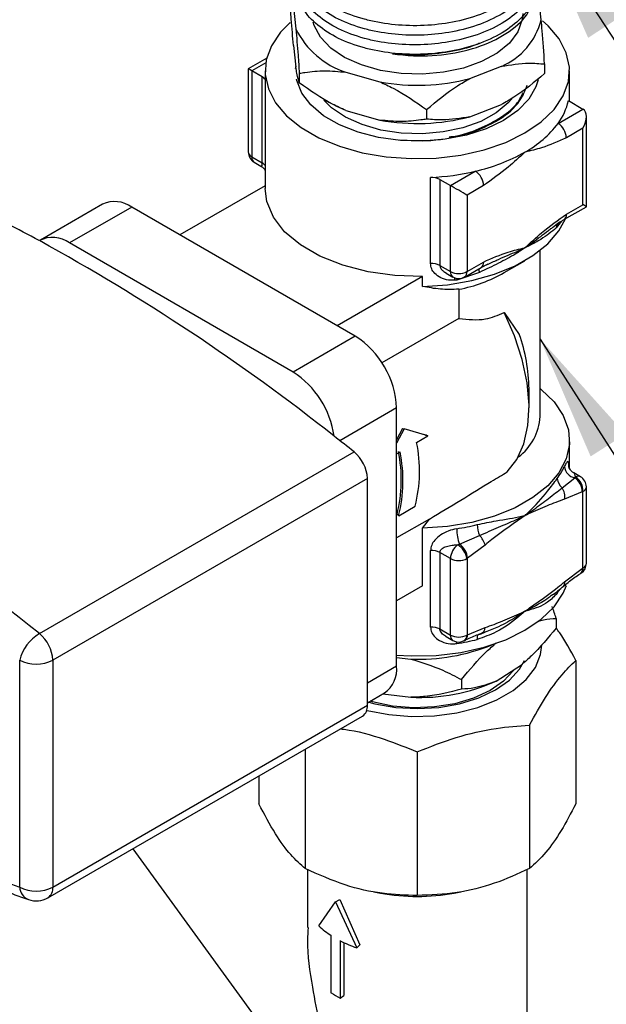
# Model space of a CAD drawing. Units: millimetres. Extents: x 20 to 271, y 38 to 171.
# Drawn here: x 170 to 182, y 106 to 127 of the extents above; entities that cross this region are included whole.
import ezdxf

# ---------------------------------------------------------------- set-up
doc = ezdxf.new("R2010")
doc.units = ezdxf.units.MM
doc.layers.add('ANNOTATIONS', color=7, linetype='Continuous')
doc.dimstyles.new('SLDDIMSTYLE0', dxfattribs={"dimtxt": 0.18, "dimasz": 2.686756, "dimexe": 0, "dimexo": 0.0625, "dimgap": 0, "dimtad": 0, "dimtih": 1, "dimtoh": 1, "dimdec": 0, "dimrnd": 1e-09, "dimzin": 0, "dimdsep": 46, "dimtxsty": 'Standard', "dimsah": 1, "dimcen": 0.09, "dimadec": 0, "dimazin": 0, "dimtfac": 2.686756, "dimtdec": 0, "dimtofl": 0, "dimtmove": 0, "dimatfit": 3, "dimfxl": 0, "dimfrac": 2, "dimtolj": 1, "dimtzin": 0, "dimarcsym": 0})

msp = doc.modelspace()

# ---------------------------------------------------------------- linework, layer by layer
at = {"color": 7, "linetype": 'Continuous', "lineweight": 25}
for p, q in [((180.775, 127.059), (180.722, 127.526)), ((175.483, 127.329), (175.536, 126.862)), ((175.483, 126.512), (175.536, 126.045)), ((174.913, 126.238), (174.52, 126.011)), ((180.847, 126.114), (180.847, 125.909)), ((174.52, 126.011), (174.52, 124.234)), ((174.819, 125.839), (174.594, 125.969)), ((174.594, 125.969), (174.594, 124.132)), ((174.879, 125.969), (174.879, 123.454)), ((175.609, 125.916), (175.609, 125.712)), ((176.604, 125.939), (177.331, 125.732)), ((179.25, 125.804), (179.924, 126.064)), ((181.379, 125.318), (181.379, 125.969)), ((174.819, 124.002), (174.819, 125.839)), ((176.169, 125.341), (176.251, 125.293)), ((179.25, 124.987), (179.924, 125.247)), ((181.355, 125.332), (181.665, 125.153)), ((176.604, 125.122), (177.331, 124.915)), ((178.327, 125.142), (178.327, 124.938)), ((181.134, 124.847), (181.665, 125.153)), ((181.738, 123.069), (181.738, 124.991)), ((181.665, 124.745), (181.311, 124.54)), ((181.665, 123.111), (181.665, 124.745)), ((174.594, 124.132), (174.819, 124.002)), ((174.645, 124.018), (174.786, 123.936)), ((178.836, 123.52), (179.367, 123.826)), ((178.412, 121.855), (178.412, 123.692)), ((178.611, 123.65), (178.836, 123.52)), ((178.611, 123.65), (178.611, 121.813)), ((174.879, 123.516), (173.06, 122.466)), ((178.836, 121.683), (178.836, 123.52)), ((179.543, 123.52), (179.19, 123.316)), ((179.19, 123.316), (179.19, 121.683)), ((171.405, 123.122), (170.08, 122.357)), ((172.03, 123.06), (170.705, 122.295)), ((176.803, 120.305), (172.03, 123.06)), ((181.259, 122.793), (181.738, 123.069)), ((181.311, 122.907), (181.665, 123.111)), ((175.478, 119.54), (170.705, 122.295)), ((180.754, 118.591), (180.754, 122.137)), ((179.19, 121.683), (179.543, 121.887)), ((179.986, 121.661), (180.428, 121.916)), ((178.611, 121.813), (178.836, 121.683)), ((179.455, 121.667), (178.97, 121.504)), ((179.138, 121.568), (179.492, 121.772)), ((179.492, 121.769), (179.643, 121.848)), ((179.607, 121.828), (179.644, 121.845)), ((178.24, 121.579), (176.419, 120.527)), ((178.24, 121.368), (178.24, 121.579)), ((178.747, 121.65), (178.888, 121.568)), ((178.97, 121.504), (178.915, 121.497)), ((179.018, 121.307), (179.018, 120.684)), ((179.018, 120.684), (177.374, 119.734)), ((179.985, 120.812), (180.305, 120.344)), ((176.803, 120.305), (175.478, 119.54)), ((180.516, 118.774), (180.516, 119.182)), ((177.687, 113.263), (177.687, 118.774)), ((177.816, 118.335), (177.687, 118.092)), ((177.849, 118.33), (177.687, 118.02)), ((177.816, 118.335), (177.849, 118.33)), ((178.356, 118.178), (177.849, 118.33)), ((178.114, 118.038), (178.356, 118.178)), ((178.322, 118.189), (178.261, 118.207)), ((178.301, 118.195), (178.317, 118.19)), ((178.322, 118.189), (178.356, 118.178)), ((181.379, 117.485), (181.379, 118.081)), ((170.06, 113.957), (176.777, 117.835)), ((177.687, 117.792), (177.76, 117.834)), ((177.063, 117.269), (170.346, 113.391)), ((177.063, 112.427), (177.063, 117.269)), ((181.222, 117.07), (181.493, 117.284)), ((181.613, 117.306), (181.471, 117.388)), ((181.493, 117.284), (181.507, 117.303)), ((181.738, 115.456), (181.738, 117.089)), ((181.652, 116.981), (181.275, 116.827)), ((181.665, 116.987), (181.652, 116.981)), ((181.665, 115.354), (181.665, 116.987)), ((177.731, 116.474), (178.084, 116.678)), ((177.697, 116.504), (177.731, 116.474)), ((178.387, 116.403), (177.687, 115.999)), ((178.24, 116.206), (178.387, 116.403)), ((178.24, 114.974), (178.24, 116.206)), ((179.03, 115.863), (179.456, 116.05)), ((178.994, 115.853), (179.03, 115.863)), ((179.579, 115.848), (179.203, 115.567)), ((178.412, 114.098), (178.412, 115.731)), ((178.836, 115.559), (178.611, 115.689)), ((178.611, 115.689), (178.611, 114.056)), ((178.836, 113.926), (178.836, 115.559)), ((179.203, 115.567), (179.19, 115.559)), ((179.19, 115.559), (179.19, 113.926)), ((181.275, 115.065), (181.652, 115.346)), ((181.652, 115.346), (181.665, 115.354)), ((178.24, 114.974), (177.687, 114.655)), ((181.096, 114.281), (181.096, 114.077)), ((178.611, 114.056), (178.836, 113.926)), ((178.746, 113.893), (178.888, 113.811)), ((179.19, 113.926), (179.203, 113.932)), ((179.203, 113.932), (179.579, 114.086)), ((179.574, 113.991), (179.456, 113.945)), ((179.116, 113.802), (179.154, 113.819)), ((169.639, 108.549), (169.639, 113.391)), ((170.346, 113.391), (170.346, 108.549)), ((177.687, 113.451), (177.987, 113.415)), ((179.814, 112.944), (180.355, 113.293)), ((181.512, 113.387), (181.512, 110.322)), ((179.074, 112.977), (179.074, 112.773)), ((177.063, 112.479), (177.428, 112.69)), ((177.394, 112.67), (177.987, 112.598)), ((170.346, 108.549), (177.063, 112.427)), ((170.242, 108.32), (176.96, 112.198)), ((180.521, 112.006), (180.521, 108.941)), ((175.737, 111.492), (175.737, 108.941)), ((178.129, 111.434), (178.129, 108.369)), ((174.747, 110.921), (174.747, 110.322)), ((172.055, 109.367), (175.832, 104.165)), ((175.785, 108.921), (175.785, 107.684)), ((180.473, 103.77), (180.473, 108.921)), ((177.202, 108.443), (177.341, 108.418)), ((178.917, 108.418), (179.055, 108.443)), ((176.026, 107.718), (176.384, 108.233)), ((176.384, 108.233), (176.472, 108.284)), ((176.384, 108.233), (176.836, 107.251)), ((176.472, 108.284), (176.901, 107.312)), ((176.293, 106.287), (176.293, 107.512)), ((176.479, 107.405), (176.479, 106.18)), ((176.563, 107.363), (176.563, 106.233)), ((176.836, 107.251), (176.901, 107.312)), ((176.479, 106.18), (176.563, 106.233))]:
    msp.add_line(p, q, dxfattribs=at)
at = {"color": 1, "linetype": 'Continuous', "lineweight": 25}
for p, q in [((174.893, 126.142), (174.594, 125.969)), ((181.207, 122.761), (181.096, 122.614)), ((178.97, 121.539), (178.97, 121.504)), ((177.687, 118.774), (176.476, 118.075)), ((178.97, 113.746), (178.971, 113.781)), ((177.687, 113.263), (177.063, 112.902))]:
    msp.add_line(p, q, dxfattribs=at)
at = {"color": 7, "linetype": 'Continuous', "lineweight": 25, "flags": 128}
for points in [[(180.379, 127.194), (180.367, 127.06), (180.274, 126.802), (180.094, 126.561), (179.833, 126.346), (179.502, 126.165), (179.115, 126.027), (178.688, 125.936), (178.238, 125.897), (177.783, 125.911), (177.343, 125.977), (176.935, 126.093), (176.575, 126.255), (176.279, 126.455), (176.059, 126.685), (175.924, 126.936), (175.902, 127.009)], [(175.411, 126.998), (175.209, 126.793), (175.014, 126.505), (174.904, 126.201), (174.882, 125.892), (174.948, 125.584), (175.102, 125.287), (175.337, 125.009), (175.649, 124.757), (176.029, 124.538), (176.466, 124.358), (176.948, 124.221), (177.462, 124.133), (177.995, 124.095), (178.531, 124.107), (179.057, 124.171), (179.557, 124.284), (180.018, 124.442), (180.427, 124.643), (180.774, 124.879), (181.049, 125.145), (181.244, 125.434), (181.354, 125.737), (181.376, 126.047), (181.31, 126.354), (181.157, 126.651), (180.921, 126.93), (180.802, 127.036)], [(175.531, 126.021), (175.532, 126.039), (175.534, 126.063)], [(180.708, 125.777), (180.66, 125.626), (180.508, 125.363), (180.274, 125.121), (179.968, 124.908), (179.599, 124.731), (179.179, 124.596), (178.724, 124.508), (178.249, 124.47), (177.77, 124.483), (177.303, 124.546), (176.864, 124.658), (176.468, 124.815), (176.129, 125.01), (175.858, 125.239), (175.664, 125.492), (175.554, 125.762), (175.549, 125.787)], [(180.147, 125.367), (180.072, 125.282), (179.814, 125.069), (179.487, 124.89), (179.104, 124.753), (178.682, 124.664), (178.237, 124.625), (177.787, 124.639), (177.352, 124.705), (176.948, 124.82), (176.592, 124.979), (176.3, 125.177), (176.133, 125.341)], [(176.604, 125.122), (176.41, 125.209), (176.251, 125.293)], [(178.24, 121.579), (177.65, 121.598), (177.076, 121.679), (176.536, 121.818), (176.05, 122.012), (175.632, 122.253), (175.296, 122.534), (175.055, 122.845), (174.915, 123.177), (174.879, 123.454)], [(178.24, 121.368), (178.775, 121.404), (179.292, 121.491), (179.777, 121.626), (180.217, 121.805), (180.599, 122.024), (180.914, 122.276), (181.153, 122.554), (181.292, 122.812)], [(180.05, 117.407), (180.256, 117.673), (180.404, 118.006), (180.492, 118.397), (180.515, 118.835), (180.474, 119.309), (180.37, 119.805), (180.206, 120.311), (179.985, 120.812)], [(180.754, 119.187), (180.775, 119.17), (181.05, 118.903), (181.246, 118.613), (181.355, 118.309), (181.376, 117.998), (181.308, 117.69), (181.153, 117.392), (180.914, 117.114), (180.599, 116.861), (180.217, 116.643), (179.777, 116.463), (179.292, 116.329), (178.775, 116.242), (178.24, 116.206)], [(177.674, 113.497), (177.995, 113.48), (178.531, 113.492), (179.057, 113.556), (179.557, 113.669), (180.018, 113.827), (180.427, 114.028), (180.774, 114.264), (181.049, 114.53), (181.244, 114.819), (181.315, 114.984)], [(179.41, 113.834), (179.411, 113.859), (179.413, 113.881), (179.417, 113.9), (179.422, 113.916), (179.429, 113.929), (179.437, 113.938), (179.446, 113.943), (179.456, 113.945)], [(177.049, 112.319), (177.056, 112.318), (177.521, 112.228), (178.006, 112.189), (178.496, 112.202), (178.974, 112.266), (179.422, 112.381), (179.827, 112.541), (180.174, 112.741), (180.451, 112.975), (180.649, 113.234), (180.761, 113.509), (180.787, 113.712)], [(177.092, 112.496), (177.225, 112.461), (177.668, 112.384), (178.129, 112.357), (178.59, 112.384), (179.033, 112.461), (179.442, 112.587), (179.8, 112.757), (180.094, 112.963), (180.312, 113.199), (180.42, 113.387)], [(180.203, 113.195), (180.185, 113.169), (179.972, 112.94), (179.683, 112.74), (179.33, 112.579), (178.929, 112.461), (178.494, 112.393), (178.045, 112.376), (177.599, 112.412), (177.175, 112.5), (177.123, 112.514)]]:
    msp.add_lwpolyline(points, dxfattribs=at)
at = {"color": 1, "linetype": 'Continuous', "lineweight": 25, "flags": 128}
msp.add_lwpolyline([(178.924, 121.551), (178.921, 121.534), (178.915, 121.497)], dxfattribs=at)
at = {"color": 7, "linetype": 'Continuous', "lineweight": 25}
for centre, radius, start, end in [((179.347, 127.419), 1.473, 293.0705, 345.8819), ((177.164, 127.665), 1.815, 206.2734, 252.0428), ((174.746, 125.7), 0.157, 32.0254, 62.2488), ((178.126, 130.121), 4.461, 259.7281, 284.5887), ((180.079, 125.619), 1.307, 323.8027, 347.3186), ((178.126, 129.305), 4.461, 259.7281, 284.5887), ((179.359, 126.183), 2.222, 298.7407, 323.0399), ((180.927, 124.523), 0.384, 2.6055, 57.3945), ((174.77, 124.234), 0.25, 180, 240.0027), ((178.488, 127.691), 3.963, 282.8065, 299.2928), ((178.155, 128.98), 5.294, 272.7799, 283.226), ((179.16, 123.502), 0.384, 2.6055, 57.3945), ((178.438, 123.323), 0.37, 62.2167, 94.0478), ((171.664, 122.549), 0.629, 54.3824, 114.3071), ((151.906, 88.896), 38.056, 61.512, 62.6787), ((170.342, 121.799), 0.615, 53.8775, 117.522), ((148.416, 82.858), 45.028, 51.6549, 61.2723), ((178.438, 121.486), 0.37, 62.2167, 94.0478), ((179.013, 122.024), 0.384, 242.6097, 297.3903), ((179.013, 121.785), 0.25, 240.0027, 299.9973), ((178.417, 124.445), 3.196, 280.8423, 299.3995), ((175.768, 118.687), 1.921, 2.6055, 57.3945), ((176.889, 119.125), 3.627, 0.9022, 19.6488), ((174.417, 117.9), 1.953, 8.0399, 57.1093), ((141.884, 79.198), 44.744, 50.9714, 62.3391), ((179.579, 118.669), 1.178, 306.9227, 356.1907), ((144.236, 77.256), 52.015, 51.2727, 51.8721), ((175.087, 117.423), 3.089, 346.0359, 11.4836), ((176.282, 117.229), 0.783, 2.9188, 50.7126), ((174.743, 117.239), 3.044, 346.0359, 11.4836), ((174.733, 117.219), 3.089, 346.0359, 11.4836), ((179.954, 118.138), 1.451, 323.1778, 334.8892), ((181.536, 117.549), 0.269, 185.7355, 260.7627), ((181.383, 117.284), 0.267, 183.2854, 232.9945), ((181.276, 116.977), 0.376, 0.68, 54.8304), ((181.312, 117.008), 0.353, 356.5814, 56.6093), ((181.488, 117.089), 0.25, 0, 60.0027), ((180.938, 116.881), 0.342, 350.9269, 33.6649), ((178.204, 121.17), 5.033, 278.7545, 283.863), ((180.113, 116.3), 0.703, 181.3078, 200.7602), ((179.955, 116.201), 0.985, 180.3292, 200.1182), ((179.132, 115.714), 0.467, 16.6836, 46.1256), ((179.225, 115.539), 0.389, 126.3312, 177.1693), ((178.77, 115.492), 0.425, 9.0456, 58.1329), ((178.804, 115.533), 0.4, 4.8782, 55.5387), ((178.438, 115.362), 0.37, 62.2167, 94.0478), ((179.013, 115.9), 0.384, 242.6097, 297.3903), ((181.488, 115.456), 0.25, 304.9866, 0), ((170.549, 113.153), 0.941, 121.3294, 165.367), ((169.564, 113.351), 0.783, 2.9188, 50.7126), ((178.438, 113.729), 0.37, 62.2167, 94.0478), ((179.013, 114.267), 0.384, 242.6097, 297.3903), ((179.047, 113.925), 0.143, 299.1401, 0.2992), ((178.163, 117.514), 4.103, 267.5457, 292.3206), ((179.013, 114.028), 0.25, 240.0027, 294.4521), ((178.204, 118.72), 5.033, 278.7545, 283.863), ((169.992, 114.073), 0.769, 242.6097, 297.3903), ((177.075, 113.195), 0.616, 305.0133, 6.2988), ((178.167, 116.649), 4.055, 267.4621, 293.9797), ((176.819, 112.399), 0.245, 304.8545, 6.4577), ((179.488, 136.477), 29.614, 249.9336, 250.5731), ((169.992, 109.231), 0.769, 242.6097, 297.3903), ((169.992, 108.753), 0.5, 250.574, 299.9973), ((178.129, 112.894), 4.545, 260.0161, 279.9839), ((177.286, 109.073), 1.85, 227.0857, 237.5366), ((177.778, 109.925), 2.836, 242.7374, 250.5954), ((177.548, 108.247), 2.327, 237.3558, 242.6496)]:
    msp.add_arc(centre, radius, start, end, dxfattribs=at)
at = {"color": 1, "linetype": 'Continuous', "lineweight": 25}
for centre, radius, start, end in [((174.646, 124.247), 0.126, 185.6948, 245.6253), ((174.718, 124.119), 0.125, 174.0822, 234.6056), ((174.744, 123.861), 0.16, 32.3348, 61.9393), ((181.292, 122.598), 0.196, 130.291, 175.3346), ((181.193, 122.892), 0.12, 302.7642, 7.2347), ((179.417, 121.875), 0.127, 306.0624, 5.2497), ((178.957, 121.668), 0.121, 173.1758, 235.5121), ((179.067, 121.67), 0.124, 305.2358, 6.0764), ((179.671, 121.738), 0.228, 178.4435, 198.3321), ((181.562, 117.203), 0.114, 63.7964, 119.1619), ((181.613, 117.102), 0.126, 294.3747, 354.3052), ((181.613, 115.469), 0.126, 294.3747, 354.3052), ((181.54, 115.327), 0.114, 305.9709, 9.3305), ((181.561, 115.331), 0.107, 311.5192, 12.46), ((181.195, 115.033), 0.086, 319.2075, 21.9277), ((179.863, 115.751), 1.561, 323.3646, 327.0028), ((181.277, 114.82), 0.161, 160.7221, 180.4359), ((178.96, 113.913), 0.125, 174.0822, 234.6056), ((179.072, 113.923), 0.13, 302.8999, 3.9828), ((179.418, 114.101), 0.162, 290.5218, 354.7761), ((169.949, 108.567), 0.311, 183.347, 246.6529), ((170.095, 108.524), 0.252, 305.7159, 5.5963)]:
    msp.add_arc(centre, radius, start, end, dxfattribs=at)
at = {"color": 7, "linetype": 'Continuous', "lineweight": 25}
for centre, major_axis, ratio, start_param, end_param in [((174.77, 125.867), (0.25, -0.144), 0.00007, 2.356235, 3.141552), ((181.488, 124.847), (0.177, 0.306), 0.577335, 4.71243, 6.283226), ((179.013, 123.418), (0.25, -0.144), 0.00007, 0.785439, 2.356235), ((181.488, 123.214), (0.25, -0.144), 0.00007, 0.000041, 0.785439)]:
    msp.add_ellipse(centre, major_axis=major_axis, ratio=ratio, start_param=start_param, end_param=end_param, dxfattribs=at)
for points, knots in [([(180.647, 128.279), (180.645, 128.24), (180.634, 128.07), (180.439, 127.784), (180.074, 127.451), (179.564, 127.185), (178.975, 127.01), (178.351, 126.926), (177.729, 126.93), (177.278, 126.999), (176.844, 127.107), (176.422, 127.262), (175.987, 127.547), (175.727, 127.812), (175.677, 127.979), (175.664, 128.023)], [0, 0, 0, 0, 0.028117, 0.121505, 0.214894, 0.309905, 0.403294, 0.4893, 0.5769, 0.663547, 0.685251, 0.77864, 0.873651, 0.96704, 1, 1, 1, 1]), ([(180.647, 128.075), (180.645, 128.036), (180.634, 127.865), (180.439, 127.58), (180.074, 127.247), (179.564, 126.981), (178.975, 126.806), (178.351, 126.722), (177.729, 126.726), (177.278, 126.795), (176.844, 126.903), (176.422, 127.058), (175.987, 127.343), (175.727, 127.608), (175.677, 127.775), (175.664, 127.819)], [0, 0, 0, 0, 0.028117, 0.121505, 0.214894, 0.309905, 0.403294, 0.4893, 0.5769, 0.663547, 0.685251, 0.77864, 0.873651, 0.96704, 1, 1, 1, 1]), ([(180.647, 127.871), (180.645, 127.831), (180.634, 127.661), (180.439, 127.375), (180.074, 127.043), (179.564, 126.777), (178.975, 126.602), (178.351, 126.518), (177.729, 126.522), (177.278, 126.59), (176.844, 126.699), (176.422, 126.854), (175.987, 127.139), (175.727, 127.404), (175.677, 127.571), (175.664, 127.614)], [0, 0, 0, 0, 0.028117, 0.121505, 0.214894, 0.309905, 0.403294, 0.4893, 0.5769, 0.663547, 0.685251, 0.77864, 0.873651, 0.96704, 1, 1, 1, 1]), ([(180.647, 127.667), (180.645, 127.627), (180.634, 127.457), (180.439, 127.171), (180.074, 126.839), (179.564, 126.573), (178.975, 126.397), (178.351, 126.314), (177.729, 126.318), (177.278, 126.386), (176.844, 126.495), (176.422, 126.65), (175.987, 126.935), (175.727, 127.2), (175.677, 127.367), (175.664, 127.41)], [0, 0, 0, 0, 0.028117, 0.121505, 0.214894, 0.309905, 0.403294, 0.4893, 0.5769, 0.663547, 0.685251, 0.77864, 0.873651, 0.96704, 1, 1, 1, 1]), ([(175.483, 126.512), (175.468, 126.693), (175.443, 126.985), (175.42, 127.328), (175.411, 127.458)], [0, 0, 0, 0, 0.619583, 1, 1, 1, 1]), ([(177.597, 126.333), (177.746, 126.315), (178.157, 126.266), (178.853, 126.313), (179.598, 126.51), (180.177, 126.843), (180.507, 127.163), (180.543, 127.362), (180.55, 127.403)], [0, 0, 0, 0, 0.116822, 0.32129, 0.525642, 0.734839, 0.944421, 1, 1, 1, 1]), ([(180.847, 126.114), (180.83, 126.36), (180.807, 126.7), (180.782, 126.981), (180.775, 127.059)], [0, 0, 0, 0, 0.722536, 1, 1, 1, 1]), ([(175.536, 126.862), (175.552, 126.681), (175.577, 126.389), (175.6, 126.047), (175.609, 125.916)], [0, 0, 0, 0, 0.619583, 1, 1, 1, 1]), ([(179.448, 126.557), (179.445, 126.556), (179.289, 126.473), (178.89, 126.379), (178.288, 126.293), (177.844, 126.305), (177.619, 126.33), (177.597, 126.333)], [0, 0, 0, 0, 0.0053376, 0.3232368, 0.6411361, 0.9645565, 1, 1, 1, 1]), ([(179.924, 126.064), (180.122, 126.096), (180.441, 126.149), (180.735, 126.123), (180.847, 126.114)], [0, 0, 0, 0, 0.619583, 1, 1, 1, 1]), ([(175.609, 125.712), (175.592, 125.764), (175.568, 125.836), (175.543, 126), (175.536, 126.045)], [0, 0, 0, 0, 0.722536, 1, 1, 1, 1]), ([(175.609, 125.916), (175.649, 125.923), (175.825, 125.951), (176.151, 125.982), (176.452, 125.953), (176.604, 125.939)], [0, 0, 0, 0, 0.126652, 0.559341, 1, 1, 1, 1]), ([(180.847, 125.909), (180.632, 125.729), (180.334, 125.48), (180.013, 125.298), (179.924, 125.247)], [0, 0, 0, 0, 0.722536, 1, 1, 1, 1]), ([(176.604, 125.122), (176.509, 125.165), (176.163, 125.323), (175.841, 125.548), (175.609, 125.712)], [0, 0, 0, 0, 0.275748, 1, 1, 1, 1]), ([(177.331, 125.732), (177.426, 125.688), (177.772, 125.531), (178.094, 125.305), (178.327, 125.142)], [0, 0, 0, 0, 0.275748, 1, 1, 1, 1]), ([(177.747, 124.493), (177.972, 124.482), (178.477, 124.457), (179.237, 124.613), (179.9, 124.909), (180.327, 125.28), (180.432, 125.548), (180.476, 125.661)], [0, 0, 0, 0, 0.178618, 0.401476, 0.622398, 0.839875, 1, 1, 1, 1]), ([(178.327, 125.142), (178.542, 125.322), (178.84, 125.571), (179.161, 125.753), (179.25, 125.804)], [0, 0, 0, 0, 0.722536, 1, 1, 1, 1]), ([(178.807, 124.558), (178.837, 124.562), (179.07, 124.589), (179.468, 124.729), (179.94, 124.971), (180.261, 125.24), (180.355, 125.43), (180.39, 125.501)], [0, 0, 0, 0, 0.038608, 0.303627, 0.57325, 0.83827, 1, 1, 1, 1]), ([(178.327, 124.938), (178.287, 124.931), (178.11, 124.903), (177.784, 124.872), (177.483, 124.901), (177.331, 124.915)], [0, 0, 0, 0, 0.126652, 0.559341, 1, 1, 1, 1]), ([(179.25, 124.987), (179.052, 124.955), (178.733, 124.902), (178.439, 124.928), (178.327, 124.938)], [0, 0, 0, 0, 0.619583, 1, 1, 1, 1]), ([(181.311, 124.54), (181.134, 124.461), (180.835, 124.327), (180.547, 124.264), (180.429, 124.235), (180.427, 124.234)], [0, 0, 0, 0, 0.590674, 0.995711, 1, 1, 1, 1]), ([(180.427, 124.234), (180.426, 124.233), (180.308, 124.125), (180.019, 123.856), (179.721, 123.645), (179.543, 123.52)], [0, 0, 0, 0, 0.004289, 0.409326, 1, 1, 1, 1]), ([(174.785, 123.934), (174.802, 123.924), (174.838, 123.903), (174.868, 123.864), (174.877, 123.844), (174.879, 123.839)], [0, 0, 0, 0, 0.398706, 0.852738, 1, 1, 1, 1]), ([(180.427, 122.193), (180.429, 122.194), (180.547, 122.302), (180.835, 122.572), (181.134, 122.782), (181.311, 122.907)], [0, 0, 0, 0, 0.004289, 0.409326, 1, 1, 1, 1]), ([(181.001, 122.613), (181.015, 122.625), (181.088, 122.686), (181.177, 122.748), (181.245, 122.783), (181.258, 122.79)], [0, 0, 0, 0, 0.158983, 0.842633, 1, 1, 1, 1]), ([(181.096, 122.614), (180.995, 122.533), (180.834, 122.405), (180.586, 122.267), (180.47, 122.212), (180.44, 122.199), (180.431, 122.195), (180.429, 122.194), (180.427, 122.193)], [0, 0, 0, 0, 0.562342, 0.888437, 0.969818, 0.990161, 0.995046, 1, 1, 1, 1]), ([(180.427, 122.193), (180.426, 122.192), (180.363, 122.147), (180.185, 122.031), (179.866, 121.857), (179.593, 121.731), (179.455, 121.667)], [0, 0, 0, 0, 0.004951, 0.224255, 0.607937, 1, 1, 1, 1]), ([(179.543, 121.887), (179.721, 121.966), (180.019, 122.101), (180.308, 122.164), (180.426, 122.193), (180.427, 122.193)], [0, 0, 0, 0, 0.590674, 0.995711, 1, 1, 1, 1]), ([(178.915, 121.497), (178.874, 121.497), (178.773, 121.497), (178.625, 121.545), (178.503, 121.632), (178.426, 121.74), (178.417, 121.816), (178.412, 121.855)], [0, 0, 0, 0, 0.167437, 0.402514, 0.639006, 0.817773, 1, 1, 1, 1]), ([(179.018, 121.307), (178.884, 121.303), (178.614, 121.295), (178.365, 121.344), (178.24, 121.368)], [0, 0, 0, 0, 0.497255, 1, 1, 1, 1]), ([(179.018, 120.684), (179.211, 120.662), (179.556, 120.624), (179.854, 120.755), (179.985, 120.812)], [0, 0, 0, 0, 0.559437, 1, 1, 1, 1]), ([(181.472, 117.392), (181.463, 117.396), (181.431, 117.41), (181.397, 117.451), (181.372, 117.495), (181.364, 117.521), (181.362, 117.53), (181.362, 117.528), (181.362, 117.528)], [0, 0, 0, 0, 0.116317, 0.400168, 0.628186, 0.800328, 0.952211, 1, 1, 1, 1]), ([(178.387, 116.403), (178.613, 116.538), (179.073, 116.811), (179.626, 117.159), (179.938, 117.341), (180.05, 117.407)], [0, 0, 0, 0, 0.382759, 0.777427, 1, 1, 1, 1]), ([(180.427, 116.477), (180.429, 116.478), (180.452, 116.5), (180.632, 116.668), (180.884, 116.954), (181.051, 117.18), (181.116, 117.268)], [0, 0, 0, 0, 0.004517, 0.082593, 0.641092, 1, 1, 1, 1]), ([(180.427, 116.477), (180.429, 116.478), (180.437, 116.484), (180.501, 116.527), (180.673, 116.647), (180.941, 116.851), (181.127, 116.996), (181.222, 117.07)], [0, 0, 0, 0, 0.004714, 0.027791, 0.217187, 0.600972, 1, 1, 1, 1]), ([(181.275, 116.827), (181.15, 116.781), (180.893, 116.688), (180.611, 116.559), (180.453, 116.489), (180.429, 116.478), (180.427, 116.477)], [0, 0, 0, 0, 0.445762, 0.913062, 0.995295, 1, 1, 1, 1]), ([(179.41, 116.284), (179.546, 116.312), (179.895, 116.383), (180.216, 116.428), (180.402, 116.471), (180.426, 116.477), (180.427, 116.477)], [0, 0, 0, 0, 0.358908, 0.917407, 0.995483, 1, 1, 1, 1]), ([(179.456, 116.05), (179.594, 116.111), (179.865, 116.23), (180.173, 116.358), (180.353, 116.442), (180.418, 116.473), (180.426, 116.477), (180.427, 116.477)], [0, 0, 0, 0, 0.399028, 0.782813, 0.972209, 0.995286, 1, 1, 1, 1]), ([(180.427, 116.477), (180.426, 116.476), (180.342, 116.417), (180.107, 116.25), (179.824, 116.049), (179.627, 115.887), (179.579, 115.848)], [0, 0, 0, 0, 0.004705, 0.294335, 0.83012, 1, 1, 1, 1]), ([(178.97, 116.196), (178.91, 116.182), (178.79, 116.155), (178.625, 116.069), (178.503, 115.964), (178.426, 115.846), (178.417, 115.77), (178.412, 115.731)], [0, 0, 0, 0, 0.223926, 0.443053, 0.6635, 0.830137, 1, 1, 1, 1]), ([(178.611, 115.689), (178.612, 115.701), (178.615, 115.721), (178.636, 115.756), (178.686, 115.796), (178.781, 115.83), (178.89, 115.85), (178.963, 115.852), (178.994, 115.853)], [0, 0, 0, 0, 0.092949, 0.146229, 0.307214, 0.550111, 0.811172, 1, 1, 1, 1]), ([(181.261, 114.975), (181.3, 115.009), (181.416, 115.108), (181.531, 115.185), (181.607, 115.235)], [0, 0, 0, 0, 0.34526, 1, 1, 1, 1]), ([(181.607, 115.236), (181.612, 115.239), (181.62, 115.244), (181.628, 115.25), (181.631, 115.252)], [0, 0, 0, 0, 0.615464, 1, 1, 1, 1]), ([(180.427, 114.436), (180.429, 114.437), (180.512, 114.496), (180.748, 114.663), (181.03, 114.864), (181.228, 115.026), (181.275, 115.065)], [0, 0, 0, 0, 0.004705, 0.294335, 0.83012, 1, 1, 1, 1]), ([(181.017, 114.784), (181.097, 114.843), (181.178, 114.904), (181.258, 114.975), (181.26, 114.977)], [0, 0, 0, 0, 0.974014, 1, 1, 1, 1]), ([(181.116, 114.819), (181.051, 114.75), (180.884, 114.574), (180.632, 114.489), (180.452, 114.442), (180.429, 114.436), (180.427, 114.436)], [0, 0, 0, 0, 0.3589082, 0.9174073, 0.9954835, 1, 1, 1, 1]), ([(181.096, 114.281), (181.082, 114.323), (181.053, 114.412), (181.023, 114.495), (181.007, 114.538)], [0, 0, 0, 0, 0.480681, 1, 1, 1, 1]), ([(180.427, 114.436), (180.426, 114.435), (180.402, 114.413), (180.216, 114.249), (179.895, 114.003), (179.546, 113.882), (179.41, 113.834)], [0, 0, 0, 0, 0.0045165, 0.0825927, 0.6410918, 1, 1, 1, 1]), ([(179.579, 114.086), (179.705, 114.132), (179.961, 114.225), (180.244, 114.354), (180.401, 114.424), (180.426, 114.435), (180.427, 114.436)], [0, 0, 0, 0, 0.445762, 0.913062, 0.995295, 1, 1, 1, 1]), ([(180.711, 114.219), (180.748, 114.232), (180.883, 114.277), (181.007, 114.279), (181.096, 114.281)], [0, 0, 0, 0, 0.281911, 1, 1, 1, 1]), ([(178.412, 114.098), (178.414, 114.077), (178.417, 114.02), (178.462, 113.924), (178.57, 113.817), (178.735, 113.746), (178.881, 113.734), (178.958, 113.744), (178.97, 113.746)], [0, 0, 0, 0, 0.08911, 0.256008, 0.453843, 0.714269, 0.95409, 1, 1, 1, 1]), ([(179.144, 113.812), (179.165, 113.823), (179.274, 113.883), (179.391, 113.929), (179.486, 113.951), (179.495, 113.953)], [0, 0, 0, 0, 0.175317, 0.922168, 1, 1, 1, 1]), ([(179.474, 113.95), (179.484, 113.953), (179.52, 113.962), (179.553, 113.975), (179.577, 113.985)], [0, 0, 0, 0, 0.285127, 1, 1, 1, 1]), ([(181.096, 114.077), (180.923, 113.868), (180.684, 113.58), (180.427, 113.355), (180.355, 113.293)], [0, 0, 0, 0, 0.722536, 1, 1, 1, 1]), ([(181.512, 113.387), (181.398, 113.597), (181.259, 113.853), (181.119, 114.041), (181.094, 114.074)], [0, 0, 0, 0, 0.82268, 1, 1, 1, 1]), ([(179.074, 112.977), (179.247, 113.185), (179.486, 113.474), (179.743, 113.698), (179.814, 113.761)], [0, 0, 0, 0, 0.722536, 1, 1, 1, 1]), ([(177.987, 113.415), (178.22, 113.343), (178.596, 113.227), (178.942, 113.046), (179.074, 112.977)], [0, 0, 0, 0, 0.619583, 1, 1, 1, 1]), ([(180.521, 112.006), (180.635, 112.208), (180.866, 112.617), (181.201, 113.075), (181.414, 113.289), (181.512, 113.387)], [0, 0, 0, 0, 0.347489, 0.703136, 1, 1, 1, 1]), ([(179.814, 112.944), (179.656, 112.886), (179.4, 112.791), (179.164, 112.778), (179.074, 112.773)], [0, 0, 0, 0, 0.619583, 1, 1, 1, 1]), ([(179.074, 112.773), (178.82, 112.707), (178.47, 112.615), (178.092, 112.602), (177.987, 112.598)], [0, 0, 0, 0, 0.722536, 1, 1, 1, 1]), ([(178.129, 111.434), (178.404, 111.543), (178.961, 111.764), (179.771, 111.948), (180.286, 111.988), (180.521, 112.006)], [0, 0, 0, 0, 0.347489, 0.703136, 1, 1, 1, 1]), ([(176.485, 111.924), (176.512, 111.921), (176.821, 111.889), (177.379, 111.731), (177.895, 111.527), (178.129, 111.434)], [0, 0, 0, 0, 0.049531, 0.567578, 1, 1, 1, 1]), ([(175.737, 108.941), (175.635, 109.032), (175.426, 109.216), (175.087, 109.677), (174.864, 110.1), (174.747, 110.322)], [0, 0, 0, 0, 0.315554, 0.641332, 1, 1, 1, 1]), ([(181.512, 110.322), (181.409, 110.126), (181.2, 109.728), (180.862, 109.246), (180.638, 109.046), (180.521, 108.941)], [0, 0, 0, 0, 0.315554, 0.641332, 1, 1, 1, 1]), ([(178.129, 108.369), (177.881, 108.376), (177.377, 108.39), (176.56, 108.575), (176.02, 108.815), (175.737, 108.941)], [0, 0, 0, 0, 0.315554, 0.641332, 1, 1, 1, 1]), ([(180.521, 108.941), (180.273, 108.829), (179.768, 108.602), (178.952, 108.396), (178.412, 108.378), (178.129, 108.369)], [0, 0, 0, 0, 0.315554, 0.641332, 1, 1, 1, 1]), ([(169.46, 108.414), (169.471, 108.41), (169.593, 108.362), (169.715, 108.32), (169.826, 108.282)], [0, 0, 0, 0, 0.087612, 1, 1, 1, 1]), ([(176.424, 104.561), (176.38, 104.65), (176.217, 104.984), (176.049, 105.608), (175.877, 106.47), (175.773, 107.171), (175.798, 107.596), (175.803, 107.683)], [0, 0, 0, 0, 0.0921356, 0.3463572, 0.6036611, 0.9182108, 1, 1, 1, 1])]:
    msp.add_open_spline(points, degree=3, knots=knots, dxfattribs=at)
at = {"color": 1, "linetype": 'Continuous', "lineweight": 25}
for points, knots in [([(174.789, 123.94), (174.792, 123.937), (174.801, 123.928), (174.812, 123.942), (174.818, 123.969), (174.819, 123.988), (174.819, 123.998), (174.819, 124.002)], [0, 0, 0, 0, 0.248499, 0.637066, 0.84926, 0.935768, 1, 1, 1, 1]), ([(180.427, 122.193), (180.429, 122.194), (180.435, 122.198), (180.49, 122.235), (180.662, 122.354), (180.849, 122.501), (180.977, 122.595), (181.001, 122.613)], [0, 0, 0, 0, 0.006974, 0.032272, 0.264151, 0.862167, 1, 1, 1, 1]), ([(179.644, 121.845), (179.718, 121.879), (179.932, 121.977), (180.184, 122.079), (180.365, 122.163), (180.419, 122.189), (180.426, 122.192), (180.427, 122.193)], [0, 0, 0, 0, 0.265755, 0.775042, 0.972517, 0.994061, 1, 1, 1, 1]), ([(178.611, 121.813), (178.612, 121.8), (178.615, 121.78), (178.637, 121.739), (178.677, 121.693), (178.725, 121.666), (178.749, 121.652)], [0, 0, 0, 0, 0.1957615, 0.3079773, 0.6470303, 1, 1, 1, 1]), ([(181.364, 117.528), (181.364, 117.544), (181.361, 117.594), (181.35, 117.633), (181.324, 117.627), (181.292, 117.572), (181.272, 117.529), (181.268, 117.522)], [0, 0, 0, 0, 0.110967, 0.34737, 0.658566, 0.94514, 1, 1, 1, 1]), ([(181.507, 117.303), (181.502, 117.324), (181.492, 117.367), (181.477, 117.38), (181.469, 117.387)], [0, 0, 0, 0, 0.494211, 1, 1, 1, 1]), ([(181.013, 114.79), (180.986, 114.766), (180.865, 114.662), (180.672, 114.561), (180.501, 114.472), (180.437, 114.44), (180.429, 114.437), (180.427, 114.436)], [0, 0, 0, 0, 0.1596142, 0.6962906, 0.9611381, 0.9934079, 1, 1, 1, 1]), ([(180.427, 114.436), (180.426, 114.435), (180.418, 114.429), (180.353, 114.386), (180.173, 114.271), (179.902, 114.11), (179.672, 114.027), (179.574, 113.991)], [0, 0, 0, 0, 0.0053319, 0.0314327, 0.2456496, 0.6797301, 1, 1, 1, 1]), ([(178.745, 113.896), (178.74, 113.898), (178.703, 113.914), (178.66, 113.954), (178.627, 113.998), (178.613, 114.029), (178.612, 114.046), (178.611, 114.056)], [0, 0, 0, 0, 0.0757707, 0.5159281, 0.747792, 0.8400174, 1, 1, 1, 1])]:
    msp.add_open_spline(points, degree=3, knots=knots, dxfattribs=at)

# ---------------------------------------------------------------- leaders
at = {"layer": 'ANNOTATIONS', "color": 7}
for points in [[(180.677, 129.163), (194.872, 107.429), (197.372, 107.429)], [(180.754, 120.24), (194.872, 98.167), (197.372, 98.167)]]:
    msp.add_leader(points, dimstyle='SLDDIMSTYLE0', dxfattribs=at)

doc.saveas('drawing.dxf')
